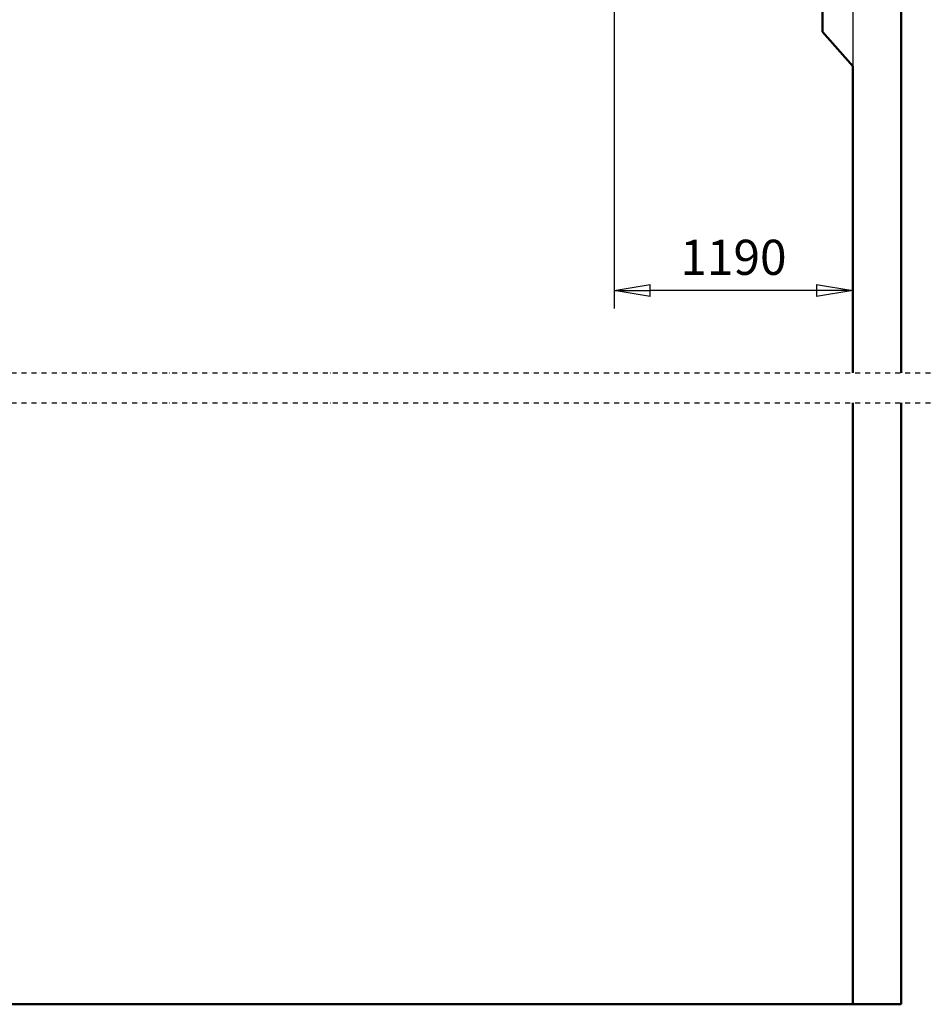
# Model space of a CAD drawing. Units: millimetres. Extents: x 0 to 29700, y 0 to 21000.
# Drawn here: x 12212 to 16760, y 9930 to 14841 of the extents above; entities that cross this region are included whole.
import ezdxf

# ---------------------------------------------------------------- set-up
doc = ezdxf.new("R2010")
doc.units = ezdxf.units.MM
doc.header["$MEASUREMENT"] = 0
doc.linetypes.add('DASHDOT', pattern=[1.0001, 0.5, -0.25, 0.0001, -0.25])
for name, color, linetype, lineweight in [('(0)', 7, 'Continuous', 35), ('(1) Shape lines', 7, 'Continuous', 35), ('(6) Dimensions', 7, 'Continuous', 35)]:
    doc.layers.add(name, color=color, linetype=linetype, lineweight=lineweight)
doc.styles.add('Arial', font='ARIAL.TTF')
doc.dimstyles.new('Vertex Style', dxfattribs={"dimscale": 50, "dimtxt": 0.18, "dimasz": 3.6, "dimexe": 1.8, "dimexo": 0.0625, "dimgap": 1.7, "dimtad": 1, "dimdec": 1, "dimdsep": 46, "dimtxsty": 'Arial', "dimblk1": 'CLOSED', "dimblk2": 'CLOSED', "dimsah": 1, "dimcen": 0.09, "dimdle": 1.8, "dimclrd": 9, "dimclre": 9, "dimadec": 1, "dimazin": 2, "dimtfac": 0.65, "dimtdec": 4, "dimtmove": 0, "dimatfit": 3, "dimfxl": 0, "dimtolj": 1, "dimtzin": 0, "dimlwd": 25, "dimlwe": 25, "dimarcsym": 0})

# ---------------------------------------------------------------- blocks, each defined once
blk = doc.blocks.new('_Closed')
at = {"color": 0, "linetype": 'ByBlock', "lineweight": -2}
for p, q in [((-1, 0.166667), (0, 0)), ((-1, 0.166667), (-1, -0.166667)), ((0, 0), (-1, -0.166667)), ((0, 0), (-1, 0))]:
    blk.add_line(p, q, dxfattribs=at)
blk = doc.blocks.new('*D68')
at = {"layer": '(6) Dimensions', "color": 9, "lineweight": 25}
for p, q in [((16367.9, 15229.9), (16367.9, 13399.9)), ((15177.9, 14891.9), (15177.9, 13399.9)), ((16187.9, 13489.9), (15357.9, 13489.9))]:
    blk.add_line(p, q, dxfattribs=at)
at = {"layer": 'Defpoints', "color": 0}
for p in [(16367.9, 15379.9), (15177.9, 15041.9), (15177.9, 13489.9)]:
    blk.add_point(p, dxfattribs=at)
at = {"layer": '(6) Dimensions', "color": 9, "lineweight": 25, "xscale": 180, "yscale": 180, "zscale": 180, "rotation": 180}
blk.add_blockref('_Closed', (15177.9, 13489.9), dxfattribs=at)
at = {"layer": '(6) Dimensions', "color": 9, "lineweight": 25, "xscale": 180, "yscale": 180, "zscale": 180}
blk.add_blockref('_Closed', (16367.9, 13489.9), dxfattribs=at)
at = {"layer": '(6) Dimensions', "color": 0, "lineweight": 35, "insert": (15772.9, 13655.8), "char_height": 175, "attachment_point": 5, "style": 'Arial'}
blk.add_mtext('\\A1;1190', dxfattribs=at)
blk = doc.blocks.new('MACRO_12_71a93528-c979-4330-8c20-906cd9d14ed5')
at = {"layer": '(0)', "color": 7, "linetype": 'DASHDOT', "lineweight": 25, "ltscale": 50}
for p, q in [((-10000, 3150), (150, 3150)), ((-10000, 3000), (150, 3000))]:
    blk.add_line(p, q, dxfattribs=at)
at = {"layer": '(1) Shape lines', "color": 7, "linetype": 'Continuous', "lineweight": 50, "ltscale": 150}
for p, q in [((0, 3150), (0, 7354.1)), ((-392.1, 4850), (-392.1, 5000)), ((-242.1, 4680), (-392.1, 4850)), ((-242.1, 4680), (-242.1, 3150)), ((-242.1, 3000), (-242.1, 0.1)), ((0, 0), (0, 3000)), ((-242.1, 0.1), (-10000, 0.1)), ((0, 0), (-10000, 0))]:
    blk.add_line(p, q, dxfattribs=at)

msp = doc.modelspace()

# ---------------------------------------------------------------- block references
at = {"color": 7, "linetype": 'ByBlock', "rotation": 360}
msp.add_blockref('MACRO_12_71a93528-c979-4330-8c20-906cd9d14ed5', (16610, 9929.9), dxfattribs=at)

# ---------------------------------------------------------------- dimensions: what is measured, and where the dimension line sits
at = {"layer": '(6) Dimensions', "color": 7, "lineweight": 35}
dim = msp.add_linear_dim(base=(15177.9, 13489.9), p1=(16367.9, 15379.9), p2=(15177.9, 15041.9), dimstyle='Vertex Style', override={"dimtxt": 3.5, "dimexo": 3, "dimgap": 1.53125, "dimdec": 0, "dimtxsty": 'Arial', "dimcen": 0}, dxfattribs=at)
dim.commit()
dim.dimension.update_dxf_attribs({"geometry": '*D68', "text_midpoint": (15772.9, 13489.9), "dimtype": 160})

doc.saveas('drawing.dxf')
